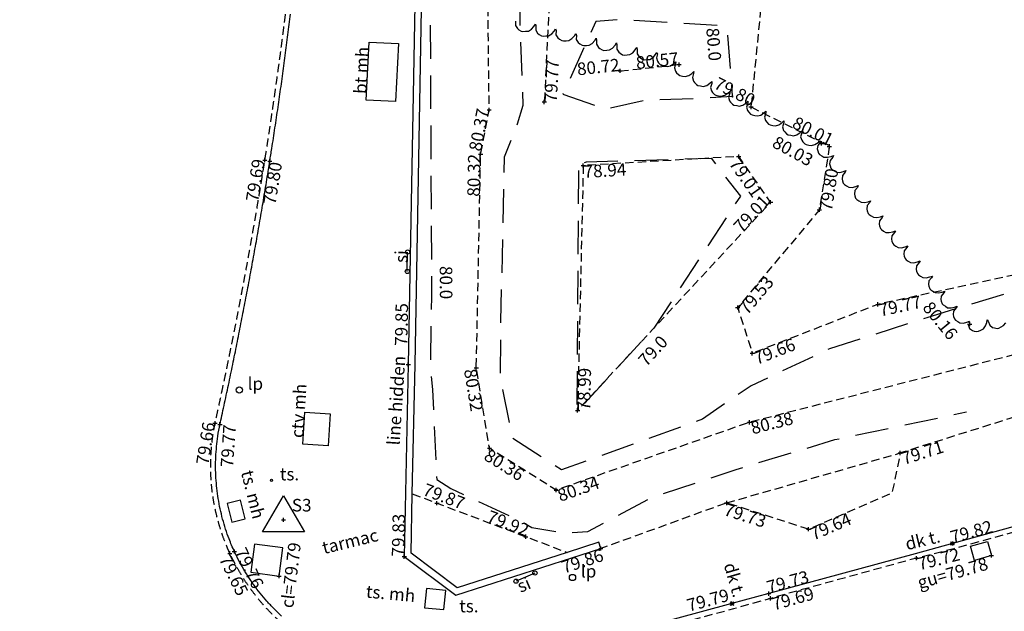
# Model space of a CAD drawing. Extents: x 414830963 to 414989963, y 425145806 to 425352006.
# Drawn here: x 414871460 to 414894992, y 425170213 to 425184364 of the extents above; entities that cross this region are included whole.
import ezdxf
from ezdxf.enums import TextEntityAlignment as Align

# ---------------------------------------------------------------- set-up
doc = ezdxf.new("R2010")
doc.units = 0
doc.header["$LTSCALE"] = 200
doc.header["$MEASUREMENT"] = 0
doc.linetypes.add('Dashed Double', pattern=[6, 4, -2])
doc.linetypes.add('Dashed Half', pattern=[1.5, 1, -0.5])
for name, color, linetype in [('S-BOTTOM-OF-BANK', 32, 'Dashed Half'), ('S-BT', 7, 'Continuous'), ('S-CABLE', 172, 'Continuous'), ('S-CHANNEL', 6, 'Dashed Half'), ('S-CONTOURS', 8, 'Dashed Double'), ('S-CONTOURS2', 7, 'Dashed Double'), ('S-GULLEY', 7, 'Continuous'), ('S-KERB', 1, 'Continuous'), ('S-L-BOTTOM-OF-BANK', 32, 'Continuous'), ('S-L-CHANNEL', 6, 'Continuous'), ('S-L-GULLEY', 32, 'Continuous'), ('S-L-KERB', 1, 'Continuous'), ('S-L-MANHOLES', 1, 'Continuous'), ('S-L-STATIONS', 10, 'Continuous'), ('S-L-STONE', 32, 'Continuous'), ('S-L-TOP-OF-BANK', 7, 'Continuous'), ('S-L-VEGETATION', 66, 'Continuous'), ('S-L-VERGES', 3, 'Continuous'), ('S-LAMP-POSTS', 1, 'Continuous'), ('S-MANHOLES', 1, 'Continuous'), ('S-SIGNS', 7, 'Continuous'), ('S-STATIONS', 10, 'Continuous'), ('S-STONE', 32, 'Continuous'), ('S-TEXT', 7, 'Continuous'), ('S-TOP-OF-BANK', 7, 'Dashed Half'), ('S-TR-LIGHTS', 32, 'Continuous'), ('S-VEGETATION', 66, 'Continuous'), ('S-VERGES', 3, 'Dashed Half')]:
    doc.layers.add(name, color=color, linetype=linetype)
doc.styles.add('S-TEXT', font='arialbd.ttf')

# ---------------------------------------------------------------- blocks, each defined once
blk = doc.blocks.new('PT_PLUS')
at = {"color": 0, "linetype": 'Continuous', "flags": 128}
for points in [[(-0.5, 0), (0.5, 0)], [(0, -0.5), (0, 0.5)]]:
    blk.add_lwpolyline(points, dxfattribs=at)
blk = doc.blocks.new('MARKER')
at = {"color": 0, "linetype": 'Continuous', "flags": 128}
for points in [[(-0.043808, 0.043437), (0.043808, -0.043437)], [(-0.043808, -0.043437), (0.043808, 0.043437)]]:
    blk.add_lwpolyline(points, dxfattribs=at)
blk = doc.blocks.new('MARKERWALL')
at = {"color": 32, "linetype": 'Continuous', "xscale": 5, "yscale": 5, "zscale": 5}
blk.add_blockref('MARKER', (0.001869, 0.001869), dxfattribs=at)
blk = doc.blocks.new('STN_SYMBOL')
at = {"color": 0, "linetype": 'Continuous', "flags": 128}
for points in [[(-0.5, -0.288675), (0, 0.57735)], [(0, 0.57735), (0.5, -0.288675)], [(0.5, -0.288675), (-0.5, -0.288675)]]:
    blk.add_lwpolyline(points, dxfattribs=at)

msp = doc.modelspace()

# ---------------------------------------------------------------- linework, layer by layer
at = {"layer": 'S-BOTTOM-OF-BANK', "flags": 128}
for points in [[(414883048, 425232926), (414883635, 425224622), (414884279, 425216827), (414884004, 425213927), (414884628, 425202928), (414884689, 425194177), (414884281, 425188104), (414883999, 425182396)], [(414884822, 425185145), (414889180, 425184740), (414888940, 425182277)], [(414884929, 425180876), (414884794, 425175019), (414889408, 425179999), (414888644, 425181093), (414884929, 425180876)], [(414903169, 425179962), (414891969, 425177555), (414888970, 425176385)], [(414888358, 425172806), (414892506, 425174000)], [(414880843, 425173024), (414881432, 425172801), (414883557, 425171997), (414884546, 425171623)]]:
    msp.add_lwpolyline(points, dxfattribs=at)
at = {"layer": 'S-BT', "flags": 128}
msp.add_lwpolyline([(414879742, 425182443), (414879812, 425183826), (414880511, 425183791), (414880441, 425182407)], close=True, dxfattribs=at)
at = {"layer": 'S-CABLE', "flags": 128}
msp.add_lwpolyline([(414878228, 425174212), (414878276, 425174977), (414878884, 425174939), (414878836, 425174174)], close=True, dxfattribs=at)
at = {"layer": 'S-CHANNEL', "flags": 128}
msp.add_lwpolyline([(414941583, 425181304), (414935142, 425180890), (414929203, 425180412, 0.000231), (414929159, 425180409, 0.000231), (414929116, 425180405, 0.001334), (414928867, 425180384, 0.001334), (414928618, 425180361, 0.001334), (414928369, 425180338, 0.001333), (414928121, 425180312, 0.001333), (414927876, 425180286, 0.001292), (414927623, 425180258, 0.001292), (414927378, 425180229, 0.001266), (414927127, 425180199, 0.001266), (414926879, 425180167, 0.001266), (414926631, 425180134, 0.001266), (414926384, 425180100, 0.001266), (414926136, 425180065, 0.00002), (414926132, 425180064, 0.00002), (414926128, 425180064, 0.001261), (414925885, 425180027, 0.001262), (414925642, 425179990, 0.001282), (414925395, 425179951, 0.001282), (414925148, 425179911, 0.001282), (414924902, 425179869, 0.001282), (414924655, 425179826, 0.001282), (414924409, 425179782, 0.001282), (414924163, 425179736, 0.001282), (414923918, 425179690, 0.001282), (414923672, 425179642, 0.001282), (414923427, 425179592, 0.001282), (414923182, 425179542, 0.001282), (414922938, 425179490, 0.001282), (414922694, 425179437, 0.001282), (414922450, 425179383, 0.001282), (414922206, 425179327, 0.001282), (414921962, 425179270, 0.001282), (414921719, 425179212, 0.001282), (414921476, 425179153, 0.001282), (414921234, 425179093, 0.001282), (414920991, 425179031, 0.001282), (414920749, 425178968, 0.000162), (414920719, 425178960), (414913180, 425177039), (414906142, 425175126), (414900843, 425173675), (414893787, 425171709), (414892890, 425171483), (414889406, 425170523), (414888518, 425170270), (414883197, 425168830, -0.003327), (414883151, 425168817, -0.002953), (414883099, 425168804, -0.014463), (414882919, 425168766, -0.00841), (414882607, 425168714, -0.005274), (414882463, 425168694, -0.004563), (414882296, 425168674, -0.002714), (414882198, 425168664, -0.003044), (414882110, 425168656, -0.008161), (414881847, 425168638, -0.009157), (414881611, 425168630, -0.004327), (414881493, 425168629, -0.004311), (414881375, 425168630, -0.004812), (414881246, 425168634, -0.004622), (414881111, 425168640, -0.008763), (414880854, 425168659, -0.009325), (414880614, 425168686, -0.009324), (414880355, 425168724, -0.010208), (414880120, 425168768, -0.006638), (414879966, 425168803, -0.006303), (414879804, 425168843, -0.003389), (414879722, 425168865, -0.003196), (414879636, 425168890, -0.009139), (414879358, 425168977, -0.012722), (414879161, 425169048, -0.006181), (414879045, 425169095, -0.006649), (414878937, 425169142, -0.007033), (414878825, 425169195, -0.006597), (414878706, 425169254, -0.012836), (414878487, 425169375, -0.012836), (414878275, 425169506, -0.012836), (414878069, 425169649, -0.012836), (414877872, 425169802, -0.012836), (414877684, 425169963, -0.012592), (414877501, 425170137, -0.012593), (414877330, 425170316, -0.01235), (414877165, 425170507, -0.01235), (414877012, 425170705, -0.01235), (414876868, 425170909, -0.01235), (414876735, 425171121, -0.01235), (414876612, 425171339, -0.007175), (414876546, 425171468, -0.007205), (414876483, 425171599, -0.005196), (414876441, 425171695, -0.005226), (414876400, 425171791, -0.012473), (414876311, 425172025, -0.012473), (414876234, 425172262, -0.012473), (414876168, 425172504, -0.012473), (414876115, 425172748, -0.012473), (414876074, 425172994, -0.012473), (414876045, 425173243, -0.012473), (414876029, 425173492, -0.012473), (414876025, 425173742, -0.012473), (414876034, 425173992, -0.012473), (414876055, 425174241, -0.023744), (414876130, 425174711, 0.000056), (414876135, 425174734, 0.000575), (414876188, 425174979, 0.000575), (414876241, 425175223, 0.000575), (414876293, 425175467, 0.000575), (414876345, 425175712, 0.000575), (414876396, 425175957, 0.000575), (414876446, 425176202, 0.000575), (414876496, 425176447, 0.000575), (414876546, 425176692, 0.000575), (414876595, 425176937, 0.000575), (414876643, 425177182, 0.000575), (414876691, 425177428, 0.000575), (414876738, 425177673, 0.000575), (414876784, 425177919, 0.000575), (414876830, 425178164, 0.000575), (414876876, 425178410, 0.000575), (414876921, 425178656, 0.000575), (414876965, 425178902, 0.000575), (414877009, 425179148, 0.000575), (414877052, 425179395, 0.000575), (414877095, 425179641, 0.000575), (414877137, 425179887, 0.000575), (414877178, 425180134, 0.000575), (414877219, 425180381, 0.000575), (414877259, 425180627, 0.000439), (414877290, 425180816, 0.000444), (414877320, 425181004, 0.000138), (414877329, 425181062, 0.000138), (414877338, 425181121, 0.000604), (414877377, 425181368, 0.000604), (414877415, 425181615, 0.000604), (414877452, 425181862, 0.000604), (414877489, 425182110, 0.000604), (414877525, 425182357, 0.000604), (414877561, 425182604, 0.000604), (414877596, 425182852, 0.000604), (414877630, 425183100, 0.000604), (414877664, 425183347, 0.000604), (414877698, 425183595, 0.000604), (414877730, 425183843, 0.000604), (414877762, 425184091, 0.000604), (414877794, 425184339, 0.000604), (414877824, 425184587, 0.000604), (414877855, 425184834, 0.0006), (414877884, 425185083, 0.0006), (414877912, 425185316, 0.000529), (414877942, 425185580, 0.000529), (414877969, 425185822, 0.0005), (414877997, 425186077, 0.0005), (414878024, 425186325, 0.0005), (414878051, 425186574, 0.0005), (414878077, 425186823, 0.0005), (414878102, 425187071, 0.0005), (414878127, 425187320, 0.0005), (414878151, 425187569, 0.0005), (414878175, 425187818, 0.0005), (414878199, 425188067, 0.0005), (414878222, 425188316, 0.0005), (414878244, 425188565, 0.0005), (414878266, 425188814, 0.0005), (414878288, 425189063, 0.0005), (414878309, 425189312, 0.0005), (414878329, 425189561, 0.0005), (414878349, 425189810, 0.0005), (414878369, 425190059, 0.000298), (414878381, 425190216, 0.000333), (414878391, 425190356, 0.000226), (414878399, 425190464, 0.000261), (414878406, 425190558, 0.000646), (414878424, 425190807, 0.000646), (414878441, 425191057, 0.000646), (414878458, 425191306, 0.000646), (414878473, 425191556, 0.000646), (414878489, 425191805, 0.000646), (414878503, 425192055, 0.000646), (414878517, 425192304, 0.000646), (414878530, 425192554, 0.000646), (414878542, 425192785, 0.000557), (414878555, 425193054, 0.000557), (414878563, 425193234, 0.000314), (414878577, 425193553, 0.000314), (414878588, 425193797, 0.0003), (414878599, 425194053, 0.0003), (414878609, 425194302, 0.0003), (414878618, 425194552, 0.0003), (414878628, 425194802, 0.0003), (414878637, 425195052, 0.0003), (414878646, 425195302, 0.0003), (414878655, 425195552, 0.0003), (414878663, 425195801, 0.0003), (414878671, 425196051, 0.0003), (414878679, 425196301, 0.0003), (414878686, 425196551, 0.0003), (414878693, 425196801, 0.0003), (414878700, 425197051, 0.000188), (414878704, 425197216, 0.000211), (414878708, 425197364, 0.000125), (414878711, 425197458, 0.000125), (414878713, 425197551, 0.000395), (414878719, 425197801, 0.000395), (414878724, 425198051, 0.000395), (414878729, 425198300, 0.000395), (414878734, 425198550, 0.000395), (414878738, 425198800, 0.000395), (414878742, 425199050, 0.000395), (414878745, 425199292, 0.00037), (414878748, 425199550, 0.00037), (414878750, 425199765, 0.000278), (414878753, 425200050, 0.000278), (414878755, 425200296, 0.000269), (414878757, 425200550, 0.000269), (414878759, 425200800, 0.000269), (414878760, 425201050, 0.000269), (414878761, 425201300, 0.000269), (414878762, 425201550, 0.000269), (414878762, 425201800, 0.000269), (414878762, 425202050, 0.000269), (414878762, 425202300, 0.000269), (414878762, 425202550, 0.000032), (414878762, 425202580, 0.000032), (414878762, 425202610, 0.000328), (414878761, 425202834, 0.00034), (414878760, 425203050, 0.000386), (414878759, 425203300, 0.000386), (414878757, 425203550, 0.000386), (414878755, 425203775, 0.000314), (414878752, 425204050, 0.000314), (414878750, 425204214, 0.000153), (414878746, 425204550, 0.000153), (414878743, 425204800, 0.000153), (414878739, 425205050, 0.000147), (414878736, 425205300, 0.000147), (414878732, 425205550, 0.000147), (414878728, 425205800, 0.000147), (414878724, 425206050, 0.000147), (414878720, 425206300, 0.000147), (414878716, 425206550, 0.000038), (414878715, 425206615, 0.000038), (414878714, 425206680, 0.000139), (414878710, 425206865, 0.000139), (414878707, 425207050, 0.000202), (414878702, 425207300, 0.000202), (414878697, 425207550, 0.000202), (414878692, 425207800, 0.000202), (414878686, 425208050, 0.000202), (414878681, 425208300, 0.000202), (414878675, 425208550, 0.000202), (414878669, 425208799, 0.000202), (414878663, 425209049, 0.000202), (414878656, 425209299, 0.000202), (414878650, 425209549, 0.000202), (414878643, 425209794, 0.000194), (414878636, 425210049, 0.000194), (414878628, 425210299, 0.000194), (414878621, 425210549, 0.000144), (414878613, 425210799, 0.000144), (414878606, 425211049, 0.000134), (414878598, 425211298, 0.000134), (414878590, 425211548, 0.000134), (414878582, 425211798, 0.000134), (414878574, 425212048, 0.000134), (414878565, 425212298, 0.000134), (414878557, 425212548, 0.000134), (414878548, 425212798, 0.000134), (414878539, 425213048, 0.000134), (414878530, 425213297, 0.000134), (414878521, 425213547, 0.000134), (414878512, 425213797, 0.000134), (414878503, 425214047, 0.000134), (414878493, 425214297, 0.000134), (414878484, 425214546, 0.000056), (414878480, 425214650, 0.000056), (414878476, 425214754, 0.000072), (414878470, 425214900, 0.000072), (414878464, 425215046, 0.000115), (414878454, 425215296, 0.000115), (414878444, 425215546, 0.000115), (414878434, 425215795, 0.000115), (414878424, 425216045, 0.000115), (414878413, 425216295, 0.000115), (414878403, 425216545, 0.000115), (414878392, 425216795, 0.000115), (414878382, 425217044, 0.000115), (414878371, 425217294, 0.000115), (414878360, 425217544, 0.000115), (414878349, 425217794, 0.000115), (414878337, 425218043, 0.000115), (414878326, 425218293, 0.000115), (414878315, 425218543, 0.000115), (414878303, 425218793, 0.000115), (414878291, 425219042, 0.000115), (414878280, 425219292, 0.000115), (414878268, 425219542, 0.000115), (414878256, 425219791, 0.000115), (414878244, 425220041, 0.000115), (414878231, 425220291, 0.000115), (414878219, 425220541, 0.000202), (414878203, 425220864, 0.00037), (414878194, 425221040, 0.00037), (414878180, 425221291, 0.000375), (414878167, 425221539, 0.000375), (414878153, 425221789, 0.000375), (414878138, 425222038, 0.000375), (414878124, 425222288, 0.000375), (414878108, 425222538, 0.000375), (414878093, 425222787, 0.000375), (414878077, 425223037, 0.000375), (414878061, 425223286, 0.000375), (414878044, 425223535, 0.000264), (414878033, 425223703, 0.000241), (414878020, 425223887, 0.000101), (414878015, 425223960, 0.000101), (414878010, 425224034, 0.000266), (414877992, 425224284, 0.000266), (414877974, 425224533, 0.000266), (414877956, 425224782, 0.000266), (414877938, 425225032, 0.000266), (414877919, 425225281, 0.000266), (414877900, 425225530, 0.000266), (414877881, 425225780, 0.000266), (414877861, 425226029, 0.000266), (414877842, 425226278, 0.000266), (414877822, 425226527, 0.000266), (414877801, 425226776, 0.000266), (414877781, 425227025, 0.000266), (414877760, 425227275, 0.000268), (414877739, 425227524, 0.000268), (414877717, 425227774, 0.00027), (414877696, 425228022, 0.00027), (414877674, 425228271, 0.00027), (414877652, 425228520, 0.00027), (414877629, 425228769, 0.00027), (414877607, 425229018, 0.00027), (414877584, 425229267, 0.00027), (414877561, 425229516, 0.00027), (414877537, 425229765, 0.00027), (414877513, 425230014, 0.00027), (414877489, 425230262, 0.00027), (414877465, 425230511, 0.00027), (414877440, 425230760, 0.00027), (414877416, 425231009, 0.000085), (414877408, 425231087, 0.000085), (414877400, 425231166, 0.000355), (414877397, 425231193, 0.000031), (414877365, 425231506, 0.000045), (414877339, 425231755, 0.000045), (414877313, 425232004, 0.000028), (414877309, 425232045, 0.000028), (414877305, 425232087, -0.000474), (414877292, 425232211, -0.000203), (414877263, 425232501, -0.000244), (414877238, 425232750, -0.000244), (414877213, 425232998, -0.000244), (414877189, 425233247, -0.000244), (414877164, 425233496, 0.000244), (414877140, 425233745, 0.000244), (414877117, 425233994, 0.000364), (414877074, 425234425, 0.002349), (414877067, 425234491, 0.00148), (414877050, 425234647, 0.001465), (414877032, 425234804, 0.00086), (414877025, 425234862, 0.00039), (414877009, 425234988, 0.001813), (414876982, 425235195, -0.001305), (414876945, 425235484, -0.000247), (414876919, 425235686, -0.002237), (414876916, 425235708, -0.003436), (414876910, 425235765, 0.000914), (414876887, 425235980, 0.000351), (414876861, 425236229, 0.000351), (414876833, 425236478, 0.000351), (414876806, 425236726, 0.000351), (414876778, 425236974, 0.000351), (414876750, 425237223, 0.000351), (414876721, 425237471, 0.001003), (414876683, 425237794, -0.001865), (414876663, 425237968, -0.001828), (414876645, 425238135, 0.000927), (414876610, 425238465, 0.000312), (414876581, 425238728, 0.000351), (414876555, 425238962, 0.000351), (414876528, 425239210, 0.000351), (414876499, 425239459, 0.000351), (414876471, 425239707, 0.000351), (414876442, 425239956, 0.000209), (414876413, 425240201, 0.001001), (414876407, 425240252, 0.000677), (414876403, 425240283, 0.000126), (414876382, 425240452, 0.000312), (414876351, 425240700, 0.000312), (414876320, 425240948, 0.000312), (414876288, 425241196, 0.000312), (414876256, 425241444, 0.000312), (414876223, 425241692, 0.000312), (414876191, 425241940, 0.000312), (414876158, 425242187, 0.000312), (414876124, 425242435, 0.000312), (414876091, 425242683, 0.000312), (414876057, 425242931, 0.000312), (414876022, 425243178, 0.000312), (414875988, 425243426, 0.000312), (414875953, 425243674, 0.000312), (414875918, 425243921, 0.000312), (414875881, 425244178, 0.000337), (414875847, 425244416, 0.000337), (414875809, 425244670, 0.000356), (414875774, 425244911, 0.000356), (414875737, 425245158, 0.000356), (414875700, 425245405, 0.000356), (414875662, 425245652, 0.000356), (414875624, 425245899, 0.000356), (414875586, 425246146, 0.000356), (414875548, 425246393, 0.000356), (414875509, 425246640, 0.000356), (414875469, 425246887, 0.000356), (414875430, 425247134, 0.000356), (414875390, 425247381, 0.000356), (414875349, 425247628, 0.000356), (414875309, 425247874, 0.000264), (414875278, 425248061, 0.000275), (414875248, 425248240, 0.000096), (414875237, 425248304, 0.000096), (414875226, 425248367, 0.000413), (414875184, 425248614, 0.000413), (414875142, 425248860, 0.000413), (414875099, 425249107, 0.000413), (414875056, 425249353, 0.000413), (414875013, 425249599, 0.000413), (414874969, 425249845, 0.000413), (414874927, 425250081, 0.00038), (414874880, 425250337, 0.00038), (414874846, 425250523, 0.00023), (414874790, 425250829, 0.00023), (414874746, 425251064, 0.000212), (414874698, 425251321, 0.000212), (414874652, 425251566, 0.000212), (414874606, 425251812, 0.000212), (414874560, 425252058, 0.000212), (414874513, 425252303, 0.000212), (414874466, 425252549, 0.000212), (414874419, 425252794, 0.000212), (414874372, 425253040, 0.000212), (414874325, 425253285, 0.000208), (414874278, 425253527, 0.000209), (414874231, 425253768, 0.000004), (414874230, 425253772, 0.000004), (414874229, 425253776, 0.000244), (414874181, 425254021, 0.000244), (414874133, 425254267, 0.000244), (414874084, 425254512, 0.000244), (414874036, 425254757, 0.000244), (414873987, 425255002, 0.000244), (414873937, 425255247, 0.000244), (414873888, 425255492, 0.000244), (414873838, 425255737, 0.000244), (414873788, 425255982, 0.000244), (414873738, 425256227, 0.000244), (414873687, 425256472, 0.000244), (414873637, 425256717, 0.000244), (414873586, 425256963, 0.000246), (414873535, 425257206, 0.000246), (414873482, 425257455, 0.000255), (414873431, 425257696, 0.000255), (414873379, 425257941, 0.000256), (414873327, 425258185, 0.000256), (414873275, 425258429, 0.000256), (414873222, 425258674, 0.000256), (414873169, 425258918, 0.000256), (414873116, 425259162, 0.000256), (414873063, 425259406, 0.000256), (414873009, 425259651, 0.000256), (414872955, 425259895, 0.000256), (414872901, 425260139, 0.000256), (414872847, 425260383, 0.000256), (414872792, 425260627, 0.000152), (414872759, 425260772, 0.000152), (414872727, 425260917, 0.000103), (414872704, 425261016, 0.000103), (414872682, 425261115, 0.000253), (414872627, 425261358, 0.000253), (414872571, 425261602, 0.000253), (414872515, 425261846, 0.000253), (414872459, 425262089, 0.000253), (414872403, 425262333, 0.000253), (414872346, 425262576, 0.000253), (414872289, 425262820, 0.000253), (414872232, 425263063, 0.000253), (414872174, 425263307, 0.000253), (414872117, 425263550, 0.000253), (414872059, 425263793, 0.000253), (414872001, 425264036, 0.000253), (414871943, 425264279, 0.000253), (414871884, 425264522, 0.000253), (414871825, 425264765, 0.000253), (414871766, 425265008, 0.000253), (414871707, 425265251, 0.000253), (414871647, 425265494, 0.000253), (414871587, 425265737, 0.000253), (414871527, 425265979, 0.000281), (414871460, 425266249)], format="xyb", dxfattribs=at)
at = {"layer": 'S-CONTOURS', "flags": 128}
msp.add_lwpolyline([(414884957, 425180950), (414885010, 425180961), (414887983, 425181054), (414888684, 425180141), (414886615, 425176984), (414884845, 425175052), (414884839, 425175034), (414884816, 425175018), (414884791, 425175009), (414884783, 425175014), (414884781, 425175025), (414884822, 425180673), (414884826, 425180888), (414884864, 425180982)], close=True, dxfattribs=at)
at = {"layer": 'S-CONTOURS2', "flags": 128}
for points in [[(414899567, 425179188), (414893268, 425177275), (414890812, 425176489), (414888940, 425175609), (414887781, 425174812), (414884411, 425173598), (414883238, 425174349), (414882954, 425175792), (414882963, 425177154), (414883047, 425181087), (414883359, 425181872), (414883494, 425182322), (414883425, 425184076), (414883421, 425187220), (414883858, 425190549), (414884234, 425194138), (414884179, 425196330), (414884350, 425202810), (414884361, 425204307), (414884209, 425210300), (414885289, 425208843), (414889428, 425205362), (414890504, 425205620), (414891561, 425202982), (414892036, 425202010), (414892857, 425201977), (414894640, 425200372), (414895554, 425199995), (414898513, 425201005)], [(414881288, 425196226), (414881208, 425194943), (414881275, 425188258), (414881292, 425187130), (414881264, 425186396), (414881263, 425186060), (414881303, 425177733), (414881272, 425176091), (414881327, 425175519), (414881426, 425173367), (414881765, 425173148), (414883392, 425172398), (414883698, 425172215), (414884464, 425172086), (414885040, 425172119), (414886571, 425172940), (414888585, 425173605), (414890943, 425174319), (414894090, 425174982)]]:
    msp.add_lwpolyline(points, dxfattribs=at)
msp.add_lwpolyline([(414884444, 425182579), (414885456, 425182226), (414886416, 425182442), (414887744, 425182484), (414888498, 425182537), (414888371, 425184141), (414888134, 425184221), (414885750, 425184364), (414885230, 425184319)], close=True, dxfattribs=at)
at = {"layer": 'S-GULLEY', "flags": 128}
msp.add_lwpolyline([(414894683, 425171547), (414894280, 425171432), (414894184, 425171768), (414894587, 425171882)], close=True, dxfattribs=at)
at = {"layer": 'S-KERB', "flags": 128}
for points in [[(414877717, 425170101, -0.012769), (414877539, 425170274, -0.012769), (414877367, 425170457, -0.012896), (414877207, 425170647, -0.012896), (414877056, 425170847, -0.012896), (414876915, 425171053, -0.012896), (414876786, 425171267, -0.012896), (414876667, 425171487, -0.004432), (414876629, 425171564, -0.004414), (414876592, 425171642, -0.00843), (414876526, 425171792, -0.008412), (414876465, 425171944, -0.012817), (414876382, 425172180, -0.012817), (414876311, 425172420, -0.012817), (414876252, 425172663, -0.012817), (414876206, 425172908, -0.012817), (414876172, 425173156, -0.012817), (414876151, 425173405, -0.012817), (414876143, 425173655, -0.012817), (414876148, 425173905, -0.012817), (414876166, 425174154, -0.012817), (414876196, 425174402, -0.014689), (414876247, 425174684, 0.000493), (414876292, 425174893, 0.000577), (414876345, 425175137, 0.000577), (414876398, 425175382, 0.000577), (414876450, 425175626, 0.000577), (414876501, 425175871, 0.000577), (414876552, 425176116, 0.000577), (414876602, 425176361, 0.000577), (414876651, 425176606, 0.000577), (414876700, 425176851, 0.000577), (414876749, 425177096, 0.000577), (414876797, 425177341, 0.000577), (414876844, 425177587, 0.000577), (414876891, 425177833, 0.000577), (414876937, 425178078, 0.000577), (414876983, 425178324, 0.000577), (414877028, 425178570, 0.000577), (414877072, 425178816, 0.000577), (414877116, 425179062, 0.000577), (414877159, 425179308, 0.000577), (414877202, 425179555, 0.000577), (414877244, 425179801, 0.000577), (414877286, 425180048, 0.000577), (414877327, 425180294, 0.000577), (414877368, 425180541, 0.000577), (414877408, 425180788, 0.000227), (414877423, 425180886, 0.000235), (414877438, 425180981, 0.000364), (414877462, 425181133, 0.000372), (414877486, 425181281, 0.000613), (414877524, 425181529, 0.000613), (414877561, 425181776, 0.000613), (414877598, 425182023, 0.000613), (414877635, 425182270, 0.000613), (414877670, 425182518, 0.000613), (414877706, 425182765, 0.000613), (414877740, 425183013, 0.000613), (414877774, 425183261, 0.000613), (414877807, 425183508, 0.000613), (414877840, 425183756, 0.000613), (414877872, 425184004, 0.000613), (414877904, 425184252, 0.000613), (414877934, 425184500, 0.000613)], [(414913148, 425177156), (414906107, 425175247), (414900807, 425173784), (414893752, 425171835), (414892859, 425171590), (414889363, 425170637), (414888484, 425170399), (414883142, 425168949, -0.000609)]]:
    msp.add_lwpolyline(points, format="xyb", dxfattribs=at)
at = {"layer": 'S-LAMP-POSTS'}
for centre in [(414876708, 425175509), (414884672, 425171022)]:
    msp.add_circle(centre, 75, dxfattribs=at)
at = {"layer": 'S-MANHOLES', "flags": 128}
msp.add_lwpolyline([(414877658, 425171056), (414877749, 425171732), (414877073, 425171823), (414876982, 425171148)], close=True, dxfattribs=at)
at = {"layer": 'S-SIGNS', "flags": 128}
for points in [[(414880724, 425178343), (414880731, 425178807)], [(414883774, 425171128), (414883323, 425170933)]]:
    msp.add_lwpolyline(points, dxfattribs=at)
at = {"layer": 'S-SIGNS'}
for centre in [(414880731, 425178807), (414880724, 425178343), (414883774, 425171128), (414883323, 425170933)]:
    msp.add_circle(centre, 50, dxfattribs=at)
at = {"layer": 'S-STONE', "flags": 128}
msp.add_lwpolyline([(414881189, 425196753), (414881144, 425194970), (414880953, 425187313), (414880748, 425176118), (414880652, 425171521), (414881887, 425170596), (414885349, 425171714), (414885300, 425171867), (414884546, 425171623), (414881916, 425170774), (414880814, 425171600), (414880843, 425173024), (414880908, 425176114), (414881113, 425187310), (414881304, 425194966), (414881349, 425196758)], dxfattribs=at)
at = {"layer": 'S-TOP-OF-BANK', "flags": 128}
for points in [[(414906301, 425176926), (414904245, 425178990), (414897049, 425176815), (414888905, 425174734), (414884281, 425173113), (414882688, 425174112), (414882373, 425176035), (414882477, 425181150), (414882682, 425182204), (414882628, 425186404), (414883250, 425194053), (414882800, 425202146), (414882343, 425214064), (414882499, 425217230), (414882136, 425224377), (414881628, 425233427), (414881043, 425237442), (414880088, 425242551), (414879652, 425246854), (414879581, 425249852), (414879831, 425251438), (414879018, 425251965)], [(414885813, 425183139), (414887222, 425183290)], [(414888940, 425182277), (414890811, 425181334), (414890573, 425179818), (414888620, 425177479), (414888970, 425176385)]]:
    msp.add_lwpolyline(points, dxfattribs=at)
at = {"layer": 'S-TR-LIGHTS', "flags": 128}
for points in [[(414876847, 425172422), (414876736, 425172873), (414876419, 425172794), (414876531, 425172344)], [(414881597, 425170253), (414881644, 425170712), (414881185, 425170759), (414881138, 425170300)]]:
    msp.add_lwpolyline(points, close=True, dxfattribs=at)
at = {"layer": 'S-TR-LIGHTS'}
msp.add_circle((414877480, 425173345), 25, dxfattribs=at)
at = {"layer": 'S-VEGETATION', "linetype": 'Continuous', "flags": 128}
for points in [[(414883310, 425184328), (414883308, 425184226), (414883355, 425184153), (414883390, 425184124), (414883446, 425184091), (414883487, 425184081), (414883552, 425184087), (414883617, 425184092), (414883691, 425184136), (414883750, 425184205), (414883784, 425184259), (414883795, 425184215), (414883792, 425184113), (414883839, 425184040), (414883875, 425184011), (414883931, 425183978), (414883971, 425183968), (414884036, 425183974), (414884102, 425183979), (414884176, 425184024), (414884234, 425184092), (414884268, 425184146), (414884279, 425184102), (414884277, 425184000), (414884324, 425183928), (414884359, 425183899), (414884416, 425183865), (414884456, 425183856), (414884521, 425183861), (414884586, 425183866), (414884660, 425183911), (414884719, 425183979), (414884753, 425184033), (414884764, 425183989), (414884761, 425183887), (414884808, 425183815), (414884844, 425183786), (414884900, 425183752), (414884940, 425183743), (414885006, 425183748), (414885071, 425183754), (414885145, 425183798), (414885203, 425183867), (414885237, 425183920), (414885248, 425183877), (414885246, 425183775), (414885293, 425183702), (414885329, 425183673), (414885385, 425183640), (414885425, 425183630), (414885490, 425183636), (414885555, 425183641), (414885629, 425183685), (414885688, 425183754), (414885722, 425183807), (414885733, 425183764), (414885730, 425183662), (414885777, 425183589), (414885813, 425183560), (414885869, 425183527), (414885909, 425183517), (414885975, 425183523), (414886040, 425183528), (414886114, 425183572), (414886172, 425183641), (414886206, 425183695), (414886217, 425183651), (414886215, 425183549), (414886262, 425183476), (414886298, 425183448), (414886354, 425183414), (414886394, 425183405), (414886459, 425183410), (414886524, 425183415), (414886598, 425183460), (414886657, 425183528), (414886691, 425183582), (414886702, 425183538)], [(414886706, 425183549), (414886676, 425183451), (414886701, 425183369), (414886728, 425183332), (414886772, 425183285), (414886808, 425183265), (414886871, 425183253), (414886935, 425183241), (414887018, 425183264), (414887092, 425183315), (414887139, 425183358), (414887137, 425183313), (414887107, 425183215), (414887132, 425183133), (414887159, 425183096), (414887203, 425183049), (414887239, 425183029), (414887302, 425183017), (414887366, 425183005), (414887449, 425183028), (414887523, 425183079), (414887570, 425183122), (414887568, 425183077), (414887538, 425182979), (414887564, 425182897), (414887590, 425182860), (414887634, 425182813), (414887670, 425182793), (414887734, 425182781), (414887797, 425182769), (414887880, 425182792), (414887954, 425182843), (414888001, 425182886), (414888000, 425182841), (414887970, 425182743), (414887995, 425182661), (414888021, 425182624), (414888065, 425182577), (414888101, 425182557), (414888165, 425182545), (414888228, 425182533), (414888311, 425182556), (414888385, 425182607), (414888432, 425182650), (414888431, 425182605), (414888401, 425182507), (414888426, 425182425), (414888452, 425182388), (414888496, 425182341), (414888532, 425182321), (414888596, 425182309), (414888659, 425182297), (414888742, 425182320), (414888816, 425182371), (414888863, 425182414), (414888862, 425182369), (414888832, 425182271), (414888857, 425182189), (414888883, 425182152), (414888927, 425182105), (414888963, 425182085), (414889027, 425182073), (414889090, 425182061), (414889173, 425182084), (414889247, 425182135), (414889294, 425182178), (414889293, 425182133), (414889263, 425182035), (414889288, 425181953), (414889314, 425181916), (414889359, 425181869), (414889395, 425181849), (414889458, 425181837), (414889521, 425181825), (414889604, 425181849), (414889679, 425181899), (414889725, 425181942), (414889724, 425181897), (414889694, 425181799), (414889719, 425181717), (414889745, 425181680), (414889790, 425181633), (414889826, 425181613), (414889889, 425181601), (414889953, 425181589), (414890035, 425181613), (414890110, 425181663), (414890156, 425181706), (414890155, 425181661), (414890125, 425181563), (414890150, 425181481), (414890177, 425181444), (414890221, 425181397), (414890257, 425181377), (414890320, 425181365), (414890384, 425181353), (414890466, 425181377), (414890541, 425181427), (414890588, 425181470), (414890586, 425181425)], [(414890598, 425181435), (414890533, 425181357), (414890523, 425181274), (414890532, 425181231), (414890554, 425181174), (414890578, 425181143), (414890631, 425181111), (414890683, 425181079), (414890766, 425181072), (414890853, 425181092), (414890911, 425181115), (414890893, 425181075), (414890828, 425180997), (414890818, 425180914), (414890827, 425180871), (414890849, 425180813), (414890873, 425180783), (414890926, 425180751), (414890978, 425180718), (414891062, 425180711), (414891148, 425180732), (414891207, 425180755), (414891188, 425180715), (414891123, 425180636), (414891114, 425180553), (414891123, 425180511), (414891144, 425180453), (414891169, 425180423), (414891221, 425180390), (414891273, 425180358), (414891357, 425180351), (414891443, 425180372), (414891502, 425180395), (414891483, 425180354), (414891418, 425180276), (414891409, 425180193), (414891418, 425180150), (414891439, 425180092), (414891464, 425180062), (414891516, 425180030), (414891569, 425179998), (414891652, 425179991), (414891738, 425180011), (414891797, 425180034), (414891779, 425179994), (414891713, 425179916), (414891704, 425179833), (414891713, 425179790), (414891735, 425179732), (414891759, 425179702), (414891812, 425179670), (414891864, 425179637), (414891947, 425179630), (414892034, 425179651), (414892092, 425179674), (414892074, 425179634), (414892009, 425179555), (414891999, 425179472), (414892008, 425179430), (414892030, 425179372), (414892054, 425179342), (414892107, 425179309), (414892159, 425179277), (414892242, 425179270), (414892329, 425179291), (414892388, 425179314), (414892369, 425179273), (414892304, 425179195), (414892294, 425179112), (414892304, 425179069), (414892325, 425179011), (414892350, 425178981), (414892402, 425178949), (414892454, 425178917), (414892538, 425178910), (414892624, 425178930), (414892683, 425178953), (414892664, 425178913), (414892599, 425178835), (414892590, 425178752), (414892599, 425178709), (414892620, 425178651), (414892645, 425178621), (414892697, 425178589), (414892750, 425178556), (414892833, 425178549), (414892919, 425178570), (414892978, 425178593), (414892959, 425178553), (414892894, 425178474), (414892885, 425178391), (414892894, 425178349), (414892915, 425178291), (414892940, 425178261), (414892992, 425178228), (414893045, 425178196), (414893128, 425178189), (414893215, 425178210), (414893273, 425178233), (414893255, 425178192), (414893190, 425178114), (414893180, 425178031), (414893189, 425177988), (414893211, 425177930), (414893235, 425177900), (414893288, 425177868), (414893340, 425177836), (414893423, 425177829), (414893510, 425177849), (414893569, 425177872), (414893550, 425177832), (414893485, 425177754), (414893475, 425177671), (414893485, 425177628), (414893506, 425177570), (414893531, 425177540), (414893583, 425177508), (414893635, 425177475), (414893719, 425177468), (414893805, 425177489), (414893864, 425177512), (414893845, 425177472), (414893780, 425177393), (414893771, 425177310), (414893780, 425177268), (414893801, 425177210), (414893826, 425177180), (414893878, 425177147), (414893931, 425177115), (414894014, 425177108), (414894100, 425177129), (414894159, 425177152), (414894140, 425177111)], [(414894125, 425177075), (414894160, 425176979), (414894230, 425176929), (414894273, 425176916), (414894337, 425176906), (414894377, 425176912), (414894435, 425176941), (414894492, 425176970), (414894543, 425177039), (414894571, 425177124), (414894582, 425177187), (414894609, 425177150), (414894644, 425177055), (414894714, 425177005), (414894757, 425176991), (414894821, 425176981), (414894861, 425176987), (414894919, 425177016), (414894976, 425177046), (414895027, 425177114)]]:
    msp.add_lwpolyline(points, dxfattribs=at)
at = {"layer": 'S-VERGES', "flags": 128}
msp.add_lwpolyline([(414906452, 425176345), (414904769, 425177571), (414899091, 425176077), (414892506, 425174000), (414892309, 425173045), (414890313, 425172178), (414888358, 425172806), (414885349, 425171714)], dxfattribs=at)

# ---------------------------------------------------------------- block references
at = {"layer": 'S-KERB', "linetype": 'Continuous', "xscale": 200, "yscale": 200, "zscale": 200}
for p in [(414893752, 425171835), (414888484, 425170399)]:
    msp.add_blockref('MARKERWALL', p, dxfattribs=at)
at = {"layer": 'S-L-BOTTOM-OF-BANK', "linetype": 'Continuous', "xscale": 100, "yscale": 100, "zscale": 100}
for p in [(414883999, 425182396), (414888644, 425181093), (414884929, 425180876), (414889408, 425179999), (414891969, 425177555), (414888970, 425176385), (414884794, 425175019), (414881432, 425172801), (414883557, 425171997)]:
    msp.add_blockref('PT_PLUS', p, dxfattribs=at)
at = {"layer": 'S-L-CHANNEL', "linetype": 'Continuous', "xscale": 100, "yscale": 100, "zscale": 100}
for p in [(414877320, 425181004), (414876130, 425174711), (414876483, 425171599), (414892890, 425171483), (414889406, 425170523)]:
    msp.add_blockref('PT_PLUS', p, dxfattribs=at)
at = {"layer": 'S-L-GULLEY', "linetype": 'Continuous', "xscale": 100, "yscale": 100, "zscale": 100}
msp.add_blockref('PT_PLUS', (414894683, 425171547), dxfattribs=at)
at = {"layer": 'S-L-KERB', "linetype": 'Continuous', "xscale": 100, "yscale": 100, "zscale": 100}
for p in [(414877438, 425180981), (414876247, 425174684), (414893752, 425171835), (414876592, 425171642), (414889363, 425170637), (414888484, 425170399)]:
    msp.add_blockref('PT_PLUS', p, dxfattribs=at)
at = {"layer": 'S-L-MANHOLES', "linetype": 'Continuous', "xscale": 100, "yscale": 100, "zscale": 100}
msp.add_blockref('PT_PLUS', (414877658, 425171056), dxfattribs=at)
at = {"layer": 'S-L-STATIONS', "linetype": 'Continuous', "xscale": 100, "yscale": 100, "zscale": 100}
msp.add_blockref('PT_PLUS', (414877764, 425172401), dxfattribs=at)
at = {"layer": 'S-L-STONE', "linetype": 'Continuous', "xscale": 100, "yscale": 100, "zscale": 100}
for p in [(414880748, 425176118), (414880652, 425171521), (414885349, 425171714)]:
    msp.add_blockref('PT_PLUS', p, dxfattribs=at)
at = {"layer": 'S-L-TOP-OF-BANK', "linetype": 'Continuous', "xscale": 100, "yscale": 100, "zscale": 100}
for p in [(414887222, 425183290), (414885813, 425183139), (414882682, 425182204), (414888940, 425182277), (414882477, 425181150), (414890811, 425181334), (414890573, 425179818), (414888620, 425177479), (414882373, 425176035), (414888905, 425174734), (414882688, 425174112), (414884281, 425173113)]:
    msp.add_blockref('PT_PLUS', p, dxfattribs=at)
at = {"layer": 'S-L-VEGETATION', "linetype": 'Continuous', "xscale": 100, "yscale": 100, "zscale": 100}
for p in [(414890622, 425181405), (414894165, 425177081)]:
    msp.add_blockref('PT_PLUS', p, dxfattribs=at)
at = {"layer": 'S-L-VERGES', "linetype": 'Continuous', "xscale": 100, "yscale": 100, "zscale": 100}
for p in [(414892506, 425174000), (414888358, 425172806), (414890313, 425172178)]:
    msp.add_blockref('PT_PLUS', p, dxfattribs=at)
at = {"layer": 'S-STATIONS', "linetype": 'Continuous'}
for name, xscale, yscale, zscale in [('STN_SYMBOL', 1000, 1000, 1000), ('PT_PLUS', 100, 100, 100)]:
    msp.add_blockref(name, (414877764, 425172401), dxfattribs=dict(at, xscale=xscale, yscale=yscale, zscale=zscale))

# ---------------------------------------------------------------- texts
at = {"layer": 'S-CONTOURS', "style": 'S-TEXT'}
msp.add_text('79.0', height=300, rotation=47.5193, dxfattribs=at).set_placement((414886484, 425176545), align=Align.TOP_CENTER)
at = {"layer": 'S-CONTOURS2', "style": 'S-TEXT'}
msp.add_text('80.0', height=300, rotation=-85.453, dxfattribs=at).set_placement((414888199, 425183786), align=Align.TOP_CENTER)
msp.add_text('80.0', height=300, rotation=-89.7266, dxfattribs=at).set_placement((414881501, 425178075), align=Align.CENTER)
at = {"layer": 'S-L-BOTTOM-OF-BANK', "style": 'S-TEXT'}
for s, rotation, p in [('79.77', 87.1742, (414883999, 425182396)), ('79.01', -55.0831, (414888644, 425181093)), ('78.94', 3.3415, (414884929, 425180876)), ('79.77', 12.1305, (414891969, 425177555)), ('79.66', 21.3102, (414888970, 425176385)), ('78.99', 88.6832, (414884794, 425175019))]:
    msp.add_text(s, height=300, rotation=rotation, dxfattribs=at).set_placement(p, align=Align.TOP_LEFT)
for s, rotation, p in [('79.01', 47.1861, (414889408, 425179999)), ('79.87', -20.7173, (414882025, 425172642)), ('79.92', -20.7173, (414883557, 425171997))]:
    msp.add_text(s, height=300, rotation=rotation, dxfattribs=at).set_placement(p, align=Align.RIGHT)
at = {"layer": 'S-L-CHANNEL', "style": 'S-TEXT'}
for s, rotation, p in [('79.69', 80.88, (414877320, 425181004)), ('79.66', 80.9952, (414876130, 425174711))]:
    msp.add_text(s, height=300, rotation=rotation, dxfattribs=at).set_placement(p, align=Align.RIGHT)
for s, rotation, p in [('79.65', -63.6608, (414876483, 425171599)), ('79.72', 14.1021, (414892890, 425171483)), ('79.69', 15.414, (414889406, 425170523))]:
    msp.add_text(s, height=300, rotation=rotation, dxfattribs=at).set_placement(p, align=Align.TOP_LEFT)
at = {"layer": 'S-L-GULLEY', "style": 'S-TEXT'}
msp.add_text('gu=79.78', height=300, rotation=15.8788, dxfattribs=at).set_placement((414894548, 425171508), align=Align.TOP_RIGHT)
at = {"layer": 'S-L-KERB', "style": 'S-TEXT'}
for s, rotation, p in [('79.80', 80.927, (414877438, 425180981)), ('79.77', 86.1758, (414876328, 425174689))]:
    msp.add_text(s, height=300, rotation=rotation, dxfattribs=at).set_placement(p, align=Align.TOP_RIGHT)
for s, rotation, p in [('79.82', 15.4423, (414893752, 425171835)), ('79.76', -64.2048, (414876592, 425171642)), ('79.73', 15.2601, (414889363, 425170637)), ('79.79', 15.1134, (414887454, 425170203))]:
    msp.add_text(s, height=300, rotation=rotation, dxfattribs=at).set_placement(p)
at = {"layer": 'S-L-MANHOLES', "style": 'S-TEXT'}
msp.add_text('cl=79.79', height=300, rotation=83.1473, dxfattribs=at).set_placement((414877996, 425170278))
at = {"layer": 'S-L-STONE', "style": 'S-TEXT'}
for s, rotation, p in [('79.85', 88.9494, (414880725, 425176560)), ('79.83', 88.8005, (414880652, 425171521))]:
    msp.add_text(s, height=300, rotation=rotation, dxfattribs=at).set_placement(p)
msp.add_text('79.86', height=300, rotation=17.8959, dxfattribs=at).set_placement((414885349, 425171714), align=Align.TOP_RIGHT)
at = {"layer": 'S-L-TOP-OF-BANK', "style": 'S-TEXT'}
for s, rotation, p in [('80.57', 6.0971, (414887222, 425183290)), ('80.72', 6.0971, (414885813, 425183139)), ('79.80', -26.7372, (414888940, 425182277)), ('80.37', 78.9815, (414882682, 425182204)), ('80.01', -26.7372, (414890811, 425181334)), ('80.32', 88.8336, (414882477, 425181150))]:
    msp.add_text(s, height=300, rotation=rotation, dxfattribs=at).set_placement(p, align=Align.RIGHT)
for s, rotation, p in [('79.80', 81.0908, (414890573, 425179818)), ('79.53', 50.1329, (414888620, 425177479)), ('80.32', -80.7097, (414882373, 425176035)), ('80.38', 14.334, (414888905, 425174734)), ('80.36', -32.0916, (414882688, 425174112)), ('80.34', 19.315, (414884281, 425173113))]:
    msp.add_text(s, height=300, rotation=rotation, dxfattribs=at).set_placement(p, align=Align.TOP_LEFT)
at = {"layer": 'S-L-VEGETATION', "style": 'S-TEXT'}
for s, rotation, p in [('80.03', -28.6916, (414890459, 425181107)), ('80.16', -50.6714, (414893902, 425176866))]:
    msp.add_text(s, height=300, rotation=rotation, dxfattribs=at).set_placement(p, align=Align.TOP_RIGHT)
at = {"layer": 'S-L-VERGES', "style": 'S-TEXT'}
for s, rotation, p in [('79.71', 17.5044, (414892506, 425174000)), ('79.73', -17.7929, (414888358, 425172806)), ('79.64', 23.4598, (414890313, 425172178))]:
    msp.add_text(s, height=300, rotation=rotation, dxfattribs=at).set_placement(p, align=Align.TOP_LEFT)
at = {"layer": 'S-STATIONS', "color": 1, "style": 'S-TEXT'}
msp.add_text('S3', height=300, dxfattribs=at).set_placement((414877964, 425172601))
at = {"layer": 'S-TEXT', "style": 'S-TEXT'}
for s, rotation, p in [('bt mh', 87.1101, (414879749, 425182582)), ('si', 89.0656, (414880727, 425178543)), ('ctv mh', 86.4085, (414878237, 425174352)), ('tarmac', 13.6195, (414878731, 425171581)), ('ts. mh', -5.2655, (414879726, 425170543))]:
    msp.add_text(s, height=300, rotation=rotation, dxfattribs=at).set_placement(p)
for s, rotation, p in [('line hidden', 86.3018, (414880379, 425176334)), ('ts. mh', -76.074, (414877323, 425172472)), ('dk t.', 13.6195, (414893413, 425172162)), ('dk t.', -73.8108, (414888807, 425170602)), ('si', 23.4221, (414883590, 425171049))]:
    msp.add_text(s, height=300, rotation=rotation, dxfattribs=at).set_placement(p, align=Align.TOP_RIGHT)
for s, p in [('lp', (414876908, 425175509)), ('ts.', (414877680, 425173345)), ('lp', (414884872, 425171022)), ('ts.', (414881967, 425170189))]:
    msp.add_text(s, height=300, dxfattribs=at).set_placement(p)

doc.saveas('drawing.dxf')
